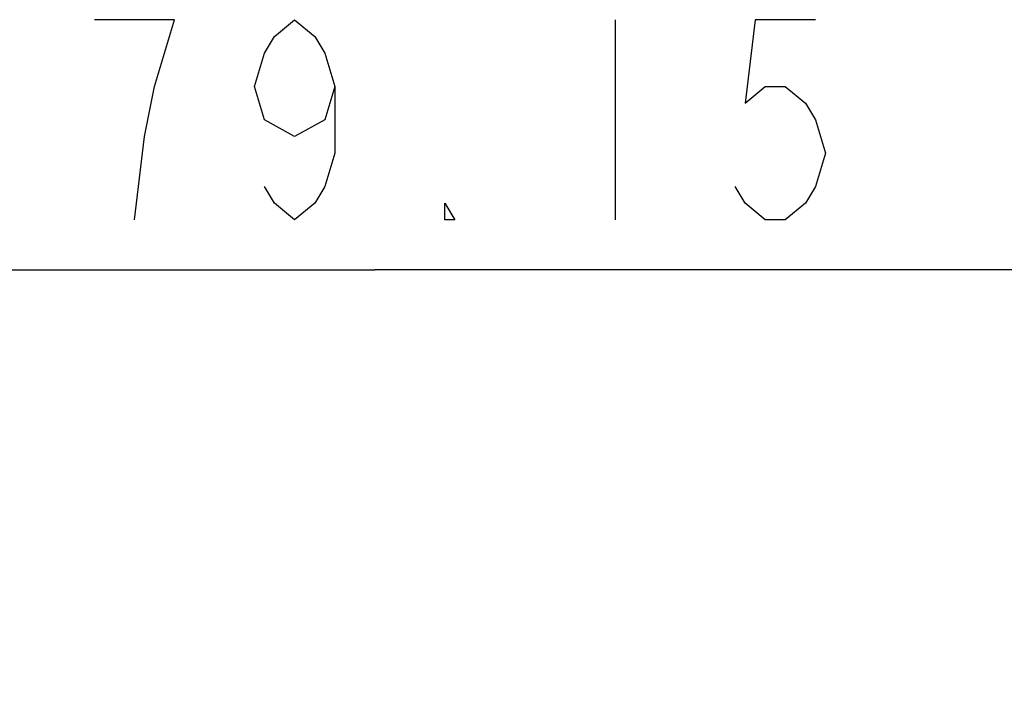
# Model space of a CAD drawing. Units: millimetres. Extents: x 0 to 1189, y 0 to 841.
# Drawn here: x 746 to 795, y 448 to 482 of the extents above; entities that cross this region are included whole.
import ezdxf

# ---------------------------------------------------------------- set-up
doc = ezdxf.new("R2010")
doc.units = ezdxf.units.MM
doc.header["$LTSCALE"] = 65.395
doc.layers.get('0').update_dxf_attribs({"linetype": 'CONTINUOUS'})
doc.layers.add('DEF_DRAFT_DIM', color=7, linetype='CONTINUOUS')
doc.styles.get("Standard").update_dxf_attribs({"font": 'txt', "width": 0.8})
doc.dimstyles.new('DIMSTYLE_2', dxfattribs={"dimtxt": 10, "dimasz": 3, "dimexe": 0.8, "dimexo": 0.2, "dimgap": 2.5, "dimtad": 1, "dimlfac": 5, "dimdsep": 46, "dimtxsty": 'Standard', "dimblk": 'OPEN', "dimblk1": 'OPEN', "dimblk2": 'OPEN', "dimcen": 0.09, "dimadec": 0, "dimazin": 0, "dimtp": 0.8, "dimtm": 0.8, "dimtfac": 1, "dimtofl": 0, "dimtmove": 0, "dimatfit": 3, "dimldrblk": 'OPEN', "dimfxl": 1, "dimtolj": 1, "dimarcsym": 0})

# ---------------------------------------------------------------- blocks, each defined once
blk = doc.blocks.new('_OPEN')
at = {"color": 0, "linetype": 'ByBlock'}
for p, q in [((0, 0), (-1, 0.117)), ((-1, -0.117), (0, 0)), ((-1, 0), (0, 0))]:
    blk.add_line(p, q, dxfattribs=at)
blk = doc.blocks.new('*D13')
at = {"layer": 'DEF_DRAFT_DIM', "color": 1, "linetype": 'Continuous'}
for p, q in [((685.6, 439.697), (685.6, 469.819)), ((841.43, 421.463), (841.43, 469.819)), ((685.6, 469.019), (763.515, 469.019)), ((841.43, 469.019), (763.515, 469.019))]:
    blk.add_line(p, q, dxfattribs=at)
at = {"layer": 'DEF_DRAFT_DIM', "color": 1, "linetype": 'Continuous', "xscale": 3, "yscale": 3, "zscale": 3, "rotation": 180}
blk.add_blockref('_OPEN', (685.6, 469.019), dxfattribs=at)
at = {"layer": 'DEF_DRAFT_DIM', "color": 1, "linetype": 'Continuous', "xscale": 3, "yscale": 3, "zscale": 3}
blk.add_blockref('_OPEN', (841.43, 469.019), dxfattribs=at)

msp = doc.modelspace()

# ---------------------------------------------------------------- linework, layer by layer
at = {"layer": 'DEF_DRAFT_DIM', "color": 1, "linetype": 'Continuous'}
msp.add_line((775.5153, 481.519), (775.5153, 471.519), dxfattribs=at)
for points in [[(752.5153, 478.1857), (753.5153, 481.519), (749.5153, 481.519)], [(761.5153, 478.1857), (761.0153, 476.519), (759.5153, 475.6857), (758.0153, 476.519), (757.5153, 478.1857), (758.0153, 479.8524), (758.5153, 480.6857), (759.5153, 481.519), (760.5153, 480.6857), (761.0153, 479.8524), (761.5153, 478.1857), (761.5153, 474.8523), (761.0153, 473.1857), (760.5153, 472.3523), (759.5153, 471.519), (758.5153, 472.3523), (758.0153, 473.1857)], [(785.5153, 481.519), (782.5153, 481.519), (782.0153, 477.3524), (783.0153, 478.1857), (784.0153, 478.1857), (785.0153, 477.3524), (785.5153, 476.519), (786.0153, 474.8523), (785.5153, 473.1857), (785.0153, 472.3523), (784.0153, 471.519), (783.0153, 471.519), (782.0153, 472.3523), (781.5153, 473.1857)], [(751.5153, 471.519), (752.0153, 475.6857), (752.5153, 478.1857)], [(767.5153, 471.519), (767.0153, 471.519), (767.0153, 472.3523), (767.5153, 471.519)]]:
    msp.add_lwpolyline(points, dxfattribs=at)

# ---------------------------------------------------------------- dimensions: what is measured, and where the dimension line sits
dim = msp.add_linear_dim(base=(841.4303, 469.019), p1=(685.6003, 439.4967), p2=(841.4303, 421.2626), dimstyle='DIMSTYLE_2', dxfattribs=at)
dim.commit()
dim.dimension.update_dxf_attribs({"geometry": '*D13', "text_midpoint": (739.5153, 469.019), "dimtype": 160})

doc.saveas('drawing.dxf')
